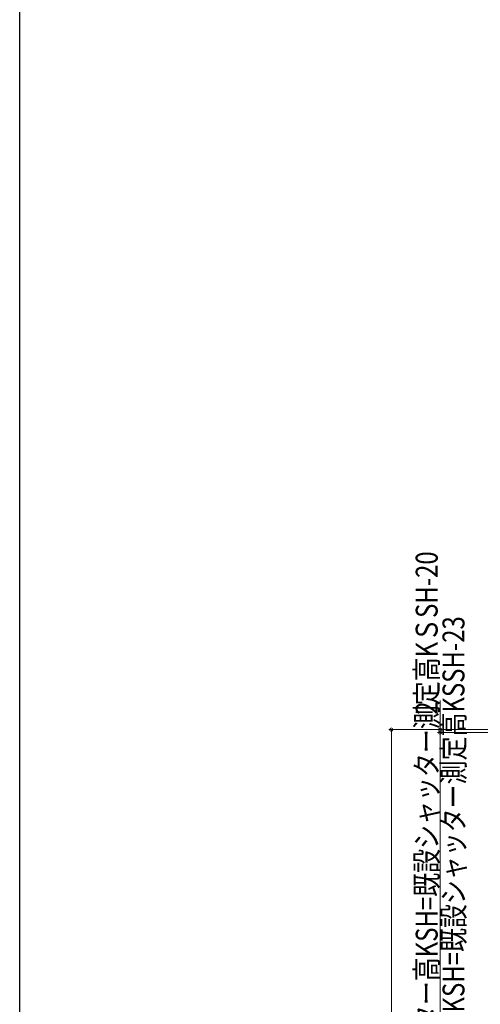
# Model space of a CAD drawing. Extents: x 0 to 990, y 0 to 1603.
# Drawn here: x 0 to 189, y 968 to 1372 of the extents above; entities that cross this region are included whole.
import ezdxf

# ---------------------------------------------------------------- set-up
doc = ezdxf.new("R2010")
doc.units = 0
doc.layers.add('YKK_D', color=6, linetype='CONTINUOUS', lineweight=13)
doc.layers.add('YKK_ZWAK', color=7, linetype='CONTINUOUS')
doc.styles.add('text-b', font='extslim2.shx', dxfattribs={"width": 0.8, "bigfont": 'extfont2.shx'})

msp = doc.modelspace()

# ---------------------------------------------------------------- linework, layer by layer
at = {"layer": 'YKK_D'}
for p, q in [((172.5, 1080.88), (172.5, 1092.78)), ((231.8, 1080.88), (151.5, 1080.88)), ((152.5, 1080.88), (152.5, 693.68)), ((232.8, 1080.88), (171.5, 1080.88)), ((253, 1079.69), (171.5, 1079.69)), ((232.8, 1079.69), (171.5, 1079.69)), ((172.5, 1079.69), (172.5, 1080.88)), ((172.5, 1079.69), (172.5, 711.69)), ((172.5, 1079.69), (172.5, 1077.14))]:
    msp.add_line(p, q, dxfattribs=at)
at = {"layer": 'YKK_D', "linetype": 'ByBlock', "const_width": 1.27}
for points in [[(152.5, 1080.72, 1), (152.5, 1081.04, 1)], [(172.5, 1081.04, 1), (172.5, 1080.72, 1)], [(172.5, 1079.53, 1), (172.5, 1079.85, 1)], [(172.5, 1079.53, 1), (172.5, 1079.85, 1)]]:
    msp.add_lwpolyline(points, format="xyb", close=True, dxfattribs=at)
at = {"layer": 'YKK_ZWAK'}
msp.add_line((0, 0), (0, 1560), dxfattribs=at)

# ---------------------------------------------------------------- texts
at = {"layer": 'YKK_D', "style": 'text-b', "width": 0.8}
for s, p in [('<フレミング・テルモア>新設シャッターh=既設シャッター高KSH=既設シャッター測定高KＳSH-20', (171.5, 719.62)), ('<エピソード70>新設シャッターh=既設シャッター高KSH=既設シャッター測定高KSSH-23', (182.5, 735.18)), ('2', (171.5, 1086.98))]:
    msp.add_text(s, height=9, rotation=90, dxfattribs=at).set_placement(p)

doc.saveas('drawing.dxf')
